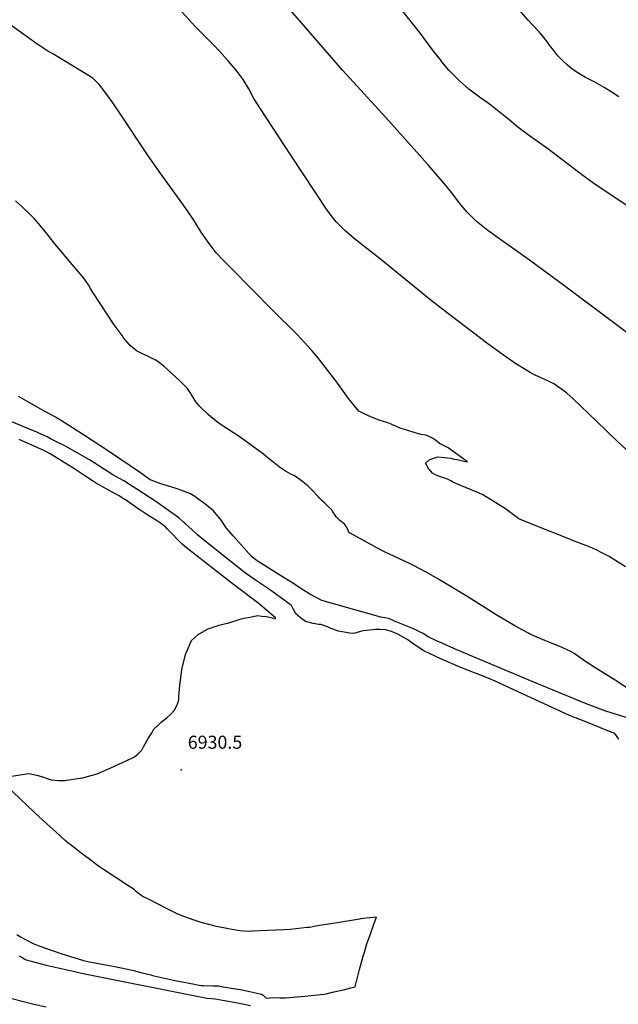
# Model space of a CAD drawing. Units: inches. Extents: x 2583181 to 2588623, y 1545102 to 1550527.
# Drawn here: x 2586281 to 2587072, y 1547765 to 1549067 of the extents above; entities that cross this region are included whole.
import ezdxf
from ezdxf.enums import TextEntityAlignment as Align

# ---------------------------------------------------------------- set-up
doc = ezdxf.new("R2010")
doc.units = ezdxf.units.IN
doc.header["$MEASUREMENT"] = 0
doc.layers.add('tile_2467_26_contour_10ft', color=101, linetype='Continuous')
doc.layers.add('tile_2467_26_spot_elev', color=181, linetype='Continuous')
doc.styles.add('Arial', font='arial.ttf')

msp = doc.modelspace()

# ---------------------------------------------------------------- linework, layer by layer
at = {"layer": 'tile_2467_26_contour_10ft'}
for points, elevation in [([(2587120.7, 1548625), (2587000, 1548715.5), (2586950, 1548752.3), (2586912.5, 1548778.6), (2586900, 1548787.7), (2586884.4, 1548800), (2586872, 1548812.5), (2586862.5, 1548824.1), (2586852.1, 1548837.5), (2586842.2, 1548850), (2586831.4, 1548862.5), (2586820.5, 1548875), (2586764.9, 1548937.5), (2586707.7, 1549000), (2586610.9, 1549112.5)], 6990), ([(2587073, 1548964.7), (2587062.7, 1548971.2), (2587053.7, 1548976.8), (2587041.4, 1548983.8), (2587028.9, 1548990.4), (2587024.7, 1548992.8), (2587016.8, 1548997.6), (2587011, 1549001.6), (2587005.1, 1549006.4), (2586997.9, 1549013.2), (2586992.5, 1549018.8), (2586986.9, 1549025.8), (2586981.4, 1549033.1), (2586977.5, 1549038.5), (2586970.4, 1549047.5), (2586967.3, 1549051.2), (2586959.2, 1549059.2), (2586953.2, 1549065.8), (2586912.5, 1549112.6)], 7010), ([(2587082.9, 1548498.3), (2587070.5, 1548509.7), (2587043.7, 1548535.7), (2587012, 1548565.6), (2587004.3, 1548572.7), (2587000.8, 1548575.3), (2586989.7, 1548583.3), (2586988, 1548584.5), (2586979, 1548589.1), (2586975.1, 1548591), (2586962.5, 1548596.6), (2586960.5, 1548597.5), (2586955.8, 1548600), (2586950, 1548603.4), (2586935.7, 1548612.5), (2586925, 1548619.8), (2586912.5, 1548628.6), (2586900, 1548637.9), (2586850, 1548675.9), (2586825, 1548695.2), (2586758, 1548750), (2586750, 1548756.1), (2586725.8, 1548775), (2586710.6, 1548787.7), (2586699.2, 1548799.3), (2586694, 1548806.1), (2586689, 1548812.5), (2586687.5, 1548814.7), (2586639.2, 1548887.5), (2586598.2, 1548950), (2586595.3, 1548954.8), (2586590.6, 1548962.5), (2586583.7, 1548975), (2586576.2, 1548987.5), (2586567.1, 1549000), (2586556, 1549012.5), (2586544.9, 1549025), (2586537.5, 1549033.1), (2586533.1, 1549037.5), (2586512.5, 1549058), (2586508.3, 1549062.5), (2586487.5, 1549085.8)], 6980), ([(2587093.5, 1548814.2), (2587041.2, 1548849.2), (2587029, 1548858), (2586979, 1548895.9), (2586952, 1548915.4), (2586939.5, 1548924.7), (2586927.4, 1548934.5), (2586919.1, 1548941.3), (2586903.9, 1548953.7), (2586900.3, 1548956.1), (2586888.7, 1548964.3), (2586874.9, 1548974.9), (2586862.5, 1548985.9), (2586860.6, 1548987.5), (2586855.3, 1548992.8), (2586848.1, 1549000), (2586839, 1549011), (2586837.5, 1549012.9), (2586828.1, 1549025), (2586809.4, 1549050), (2586783, 1549083.1)], 7000), ([(2587081.7, 1548343.2), (2587060.2, 1548356.9), (2587051.6, 1548361.2), (2587042.9, 1548365.5), (2587035.2, 1548368.9), (2587011, 1548378.3), (2587009, 1548379.1), (2586960.4, 1548398.7), (2586940.9, 1548406.7), (2586938.5, 1548408.5), (2586932, 1548413.2), (2586923.1, 1548419.7), (2586894.2, 1548437.8), (2586887.5, 1548441), (2586870.5, 1548447.8), (2586853.5, 1548455.2), (2586850.7, 1548456.8), (2586848.1, 1548458.1), (2586847.2, 1548458.6), (2586844.5, 1548459.7), (2586840.1, 1548461.1), (2586837.3, 1548462.1), (2586833.7, 1548463.2), (2586829.8, 1548465), (2586826.6, 1548467.1), (2586824, 1548469.9), (2586821.4, 1548472.9), (2586817.4, 1548480.1), (2586821.7, 1548483.9), (2586825.9, 1548485.7), (2586833.9, 1548488.6), (2586842.3, 1548487.8), (2586850.7, 1548486.6), (2586855.5, 1548485.6), (2586859.1, 1548484.8), (2586868, 1548483), (2586873.1, 1548482), (2586847.5, 1548500.5), (2586835.9, 1548506.2), (2586830.6, 1548510.6), (2586826.7, 1548513.3), (2586819.3, 1548516.6), (2586817.3, 1548517.1), (2586811.6, 1548518.2), (2586809.3, 1548518.6), (2586801.2, 1548521), (2586783.8, 1548526.5), (2586778, 1548529), (2586773.7, 1548530.9), (2586771.8, 1548531.7), (2586767.5, 1548533.3), (2586756.2, 1548537.1), (2586746, 1548540.8), (2586736.1, 1548545.2), (2586729.3, 1548549.1), (2586722.9, 1548556.5), (2586715.7, 1548565.5), (2586706.8, 1548578.2), (2586698.8, 1548589), (2586674.5, 1548620.2), (2586667.1, 1548629.2), (2586666, 1548630.4), (2586657.4, 1548639.9), (2586647.6, 1548650.2), (2586615.1, 1548682.6), (2586560.5, 1548737.9), (2586549.6, 1548749), (2586540.7, 1548758.4), (2586530.1, 1548772.3), (2586521, 1548785.8), (2586510.9, 1548801.3), (2586502.6, 1548813.9), (2586492.9, 1548827.5), (2586467.5, 1548862.8), (2586450, 1548887.7), (2586412.5, 1548944.4), (2586400, 1548962.2), (2586393, 1548971.7), (2586388.6, 1548977.7), (2586386, 1548980.9), (2586377.6, 1548989.3), (2586341.5, 1549011.4), (2586324.5, 1549021.3), (2586316.7, 1549026.1), (2586308.7, 1549031.3), (2586304.1, 1549034.4), (2586294.1, 1549041.4), (2586262.9, 1549063.7)], 6970), ([(2587094.1, 1548175.9), (2587068.3, 1548193.1), (2587042.6, 1548208.9), (2587031.4, 1548216.1), (2587026, 1548220.1), (2587014.1, 1548228.5), (2587008, 1548231.8), (2587005.6, 1548233), (2586998.2, 1548236.4), (2586986, 1548241.4), (2586975.1, 1548245.7), (2586964.5, 1548249.9), (2586955.1, 1548254.3), (2586953.4, 1548255.2), (2586946, 1548259.1), (2586935.6, 1548264.9), (2586911, 1548279.4), (2586873.5, 1548303.3), (2586833.7, 1548327.1), (2586819.2, 1548335.5), (2586801.6, 1548344.8), (2586798.1, 1548346.5), (2586794.5, 1548348.2), (2586789.5, 1548350.6), (2586763.3, 1548363), (2586758.8, 1548365.2), (2586732.4, 1548379.5), (2586717.8, 1548387.4), (2586716.6, 1548388.2), (2586715.8, 1548390.3), (2586714.3, 1548393.4), (2586712.6, 1548396.3), (2586710.6, 1548399), (2586707.6, 1548401.6), (2586706, 1548402.9), (2586704, 1548404.5), (2586699.4, 1548409.2), (2586697.9, 1548411.4), (2586694.9, 1548416), (2586693.1, 1548418.8), (2586689.2, 1548422.5), (2586683.4, 1548428), (2586680.3, 1548430.9), (2586677.3, 1548433.9), (2586675.6, 1548436.2), (2586667.3, 1548444.9), (2586661.8, 1548450.3), (2586655.4, 1548455.4), (2586651.9, 1548458.1), (2586648.3, 1548460.9), (2586643.4, 1548463.7), (2586639.4, 1548465.6), (2586632.4, 1548469.5), (2586629.5, 1548471.5), (2586624.1, 1548475.2), (2586621.9, 1548477), (2586617.4, 1548480.5), (2586611.8, 1548485.1), (2586603.2, 1548492.1), (2586595.2, 1548498), (2586590.5, 1548501.5), (2586572.2, 1548514.4), (2586545.8, 1548531.8), (2586544, 1548533.1), (2586540.5, 1548535.9), (2586533.6, 1548541.5), (2586530.1, 1548544.5), (2586527.3, 1548547.2), (2586522.1, 1548552.2), (2586519.1, 1548555.2), (2586516.8, 1548557.7), (2586513.9, 1548561.1), (2586507.6, 1548571.4), (2586506.5, 1548573.1), (2586505.1, 1548575.3), (2586502.6, 1548578.8), (2586500.3, 1548581.4), (2586497.6, 1548584.1), (2586494.3, 1548587.4), (2586492.6, 1548589), (2586471.4, 1548608.4), (2586468.1, 1548611), (2586465.9, 1548612.7), (2586460.7, 1548616.2), (2586454.3, 1548619.6), (2586451, 1548621.3), (2586443.2, 1548624.9), (2586438.8, 1548627.1), (2586435.5, 1548628.9), (2586432.2, 1548631.3), (2586430.4, 1548632.6), (2586427, 1548635.9), (2586423.9, 1548639.2), (2586418.2, 1548646), (2586416.2, 1548648.8), (2586406, 1548663.2), (2586386.3, 1548692.6), (2586378.8, 1548703.9), (2586377.4, 1548705.9), (2586374.6, 1548711), (2586371.9, 1548715.9), (2586368.9, 1548720.2), (2586365.9, 1548724.7), (2586350.9, 1548742.4), (2586327.5, 1548770), (2586319.8, 1548779.7), (2586314.2, 1548787), (2586308.5, 1548794.1), (2586303.3, 1548800), (2586300.2, 1548803.5), (2586294.8, 1548808.8), (2586284, 1548819.2), (2586275.5, 1548827.2)], 6960), ([(2587115.3, 1548133.6), (2587056, 1548152.2), (2587038.3, 1548158.7), (2587026.6, 1548163.2), (2586958.4, 1548191.2), (2586859, 1548233.5), (2586846, 1548239.2), (2586839.6, 1548241.9), (2586831.8, 1548245.3), (2586821.1, 1548250.6), (2586817.2, 1548252.8), (2586814.5, 1548254.7), (2586808.6, 1548257.7), (2586805.5, 1548259.1), (2586802.3, 1548260.6), (2586798.6, 1548262.2), (2586776.6, 1548271.4), (2586769.8, 1548274.2), (2586768, 1548274.7), (2586766.2, 1548275), (2586758.2, 1548276.3), (2586680.5, 1548298.7), (2586664.6, 1548306.7), (2586647.9, 1548317.7), (2586644.1, 1548320.3), (2586630.6, 1548328.6), (2586596.1, 1548350), (2586595.6, 1548350.3), (2586595, 1548350.8), (2586587.3, 1548356.9), (2586563.4, 1548383.4), (2586553.9, 1548394.5), (2586550.8, 1548399.7), (2586547.8, 1548404.3), (2586536.9, 1548417.3), (2586534.5, 1548419.4), (2586526.3, 1548426), (2586523.7, 1548427.9), (2586516.6, 1548433.1), (2586512.3, 1548436.2), (2586510.2, 1548437.6), (2586506.9, 1548439.4), (2586493.9, 1548444.5), (2586489.1, 1548446.1), (2586480.8, 1548448.8), (2586467.7, 1548453), (2586454.7, 1548457.5), (2586453.4, 1548458.3), (2586440.5, 1548467.2), (2586398.5, 1548496.1), (2586365.4, 1548517.5), (2586334.9, 1548536.8), (2586328.3, 1548540.8), (2586304.8, 1548553.9), (2586284, 1548565.5), (2586279.3, 1548568.4)], 6950), ([(2587073, 1548115.1), (2587067.9, 1548122.5), (2587060.8, 1548125.3), (2587027, 1548138.8), (2587009.8, 1548145.6), (2587007.9, 1548146.4), (2586918, 1548188.1), (2586912.7, 1548190.6), (2586900.3, 1548195.8), (2586862.1, 1548211), (2586837.8, 1548221.4), (2586815.4, 1548232), (2586811.6, 1548234.1), (2586800.8, 1548241.5), (2586797.4, 1548243.8), (2586794.1, 1548246.6), (2586780.8, 1548254.2), (2586772.5, 1548257.7), (2586765.1, 1548259.9), (2586757.4, 1548260), (2586751.1, 1548260), (2586747.5, 1548259.7), (2586734.7, 1548258.5), (2586731.5, 1548257.6), (2586722.7, 1548255.1), (2586717.1, 1548255.5), (2586712.4, 1548256.1), (2586702.4, 1548258.1), (2586692.3, 1548261.7), (2586687.7, 1548263.5), (2586678.9, 1548266.6), (2586676.3, 1548266.8), (2586669.1, 1548268.2), (2586658.7, 1548270.9), (2586652, 1548275.4), (2586646.1, 1548280.8), (2586643, 1548286.8), (2586640.2, 1548291.9), (2586625.9, 1548302.5), (2586611.3, 1548313), (2586595.2, 1548323.8), (2586579.6, 1548334.9), (2586560.6, 1548349.5), (2586519.4, 1548382.4), (2586516.1, 1548385.4), (2586508.4, 1548392.3), (2586500.7, 1548399.4), (2586498, 1548401.9), (2586491.2, 1548408), (2586477.8, 1548417.5), (2586460.7, 1548429.5), (2586435.8, 1548445.8), (2586426, 1548451.9), (2586418.6, 1548456.6), (2586412.7, 1548459.9), (2586404.1, 1548464.9), (2586396.7, 1548469.5), (2586389.4, 1548474.2), (2586381.6, 1548479.2), (2586373.3, 1548484.4), (2586340.4, 1548502.9), (2586331.5, 1548507.5), (2586322.6, 1548512.1), (2586317.2, 1548514.8), (2586306.3, 1548519.8), (2586302.5, 1548521.5), (2586297, 1548523.8), (2586246.9, 1548544.6)], 6940), ([(2586277, 1547856.8), (2586282.1, 1547853.8), (2586288.5, 1547850.2), (2586298.7, 1547844.9), (2586303.2, 1547843.1), (2586307.5, 1547841.5), (2586335.4, 1547831.6), (2586365.1, 1547822.5), (2586369, 1547821.6), (2586372.9, 1547820.8), (2586404.4, 1547814.8), (2586431.8, 1547809.2), (2586434.6, 1547808.5), (2586441.1, 1547806.8), (2586454.2, 1547803.3), (2586456.6, 1547802.6), (2586484.1, 1547796.3), (2586488.7, 1547795.4), (2586512, 1547791.1), (2586515.8, 1547790.4), (2586518.3, 1547790), (2586520.6, 1547789.6), (2586524, 1547789.5), (2586536.8, 1547789), (2586543.3, 1547788.8), (2586545.4, 1547788.5), (2586550.1, 1547787.7), (2586575.1, 1547783.5), (2586577, 1547783.1), (2586586.8, 1547781.1), (2586598.9, 1547778.5), (2586600.6, 1547778.1), (2586602.9, 1547776.6), (2586604.9, 1547774.5), (2586606.4, 1547773), (2586608.5, 1547772.7), (2586611.5, 1547773.2), (2586616.1, 1547773.4), (2586624.8, 1547773.1), (2586626.9, 1547773), (2586632.5, 1547773), (2586657.8, 1547775.3), (2586683, 1547778.1), (2586686.2, 1547778.5), (2586694.3, 1547780.4), (2586710.6, 1547784.3), (2586718.9, 1547786.3), (2586724.4, 1547787.7), (2586730.3, 1547810.5), (2586735.2, 1547828.2), (2586736.8, 1547833.5), (2586740, 1547844.3), (2586744.2, 1547856.5), (2586749.3, 1547870.7), (2586752.7, 1547879.8), (2586739.4, 1547878.3), (2586731.6, 1547877.4), (2586730.3, 1547877.2), (2586697.8, 1547872), (2586680.3, 1547869), (2586672.2, 1547867.7), (2586664, 1547866.3), (2586660.9, 1547865.9), (2586653.4, 1547865.1), (2586646, 1547864.2), (2586638.6, 1547863.4), (2586630.2, 1547862.9), (2586588.8, 1547861.1), (2586584, 1547860.9), (2586572, 1547861.7), (2586566.6, 1547862.6), (2586557.1, 1547864.3), (2586540.9, 1547867.3), (2586532.6, 1547869.4), (2586524.2, 1547871.8), (2586521, 1547872.7), (2586510.4, 1547876.3), (2586506.8, 1547877.5), (2586498.1, 1547880.5), (2586489.8, 1547883.6), (2586475.8, 1547890.7), (2586451, 1547903.5), (2586445.5, 1547906.4), (2586441.6, 1547908.6), (2586439.4, 1547910), (2586435.4, 1547913.3), (2586432.1, 1547916.4), (2586423.9, 1547921.6), (2586391.9, 1547942.7), (2586385.2, 1547947.1), (2586373.7, 1547955.8), (2586362.3, 1547964.5), (2586351, 1547973.2), (2586344, 1547978.7), (2586340.9, 1547981.2), (2586328.9, 1547992.1), (2586316.9, 1548003.1), (2586300.3, 1548018.3), (2586252.3, 1548063.7), (2586292.8, 1548069.8), (2586305.5, 1548067.1), (2586315.1, 1548064.2), (2586318.5, 1548062.9), (2586322.5, 1548061.4), (2586332.1, 1548060.6), (2586340.5, 1548060.7), (2586346, 1548061.4), (2586357.2, 1548063), (2586364.5, 1548064), (2586372, 1548066.2), (2586383.1, 1548069.5), (2586401.6, 1548077.3), (2586422.6, 1548086.8), (2586432.6, 1548091.9), (2586437.6, 1548095.6), (2586442.2, 1548100.4), (2586444.9, 1548105.8), (2586450.8, 1548116.2), (2586456.2, 1548124.1), (2586457.4, 1548127.4), (2586465.3, 1548135.1), (2586468.1, 1548137.6), (2586475.7, 1548143.8), (2586480.3, 1548147.9), (2586485.3, 1548153), (2586487.8, 1548157.8), (2586490.9, 1548164.8), (2586491.2, 1548167.9), (2586491.2, 1548171), (2586492.7, 1548186.5), (2586494.4, 1548199.8), (2586495.4, 1548207.4), (2586500.2, 1548227.2), (2586507.9, 1548245.6), (2586516.9, 1548253.5), (2586528.4, 1548260.2), (2586530.2, 1548261.1), (2586542.1, 1548265.1), (2586544.3, 1548265.8), (2586557.6, 1548268.9), (2586570.9, 1548273.2), (2586577.1, 1548275), (2586585.8, 1548276.7), (2586595.1, 1548278.6), (2586601.1, 1548278), (2586607.1, 1548277.2), (2586613.1, 1548276.1), (2586618.4, 1548274.8), (2586619.5, 1548274.7), (2586619.2, 1548275.7), (2586613.3, 1548280.6), (2586607.4, 1548285.6), (2586595.6, 1548295.6), (2586563.6, 1548319.5), (2586543.6, 1548335.2), (2586499.2, 1548370), (2586495.7, 1548373.2), (2586476.5, 1548393), (2586473.6, 1548396), (2586466.9, 1548400.9), (2586463, 1548403.5), (2586450.5, 1548411.4), (2586442.3, 1548416.6), (2586438.8, 1548418.9), (2586419.3, 1548432.4), (2586417, 1548434), (2586412.2, 1548437), (2586403.1, 1548442), (2586385, 1548452), (2586382.6, 1548453.4), (2586377.2, 1548456.7), (2586367.1, 1548463.5), (2586359.1, 1548468.9), (2586351.1, 1548474.2), (2586321.1, 1548492.6), (2586312.9, 1548496.9), (2586280.2, 1548511.3)], 6930), ([(2586280, 1547828.5), (2586284.9, 1547826), (2586286.9, 1547824.8), (2586289.6, 1547823.3), (2586316.1, 1547816.1), (2586351.4, 1547808.2), (2586364.9, 1547805.3), (2586517.3, 1547774.8), (2586522.1, 1547773.9), (2586528.3, 1547772.8), (2586535, 1547772.2), (2586539.2, 1547771.8), (2586544, 1547771), (2586564.4, 1547767.3), (2586575.4, 1547765.2), (2586585.9, 1547762.8)], 6940), ([(2586256.9, 1547775.9), (2586299.8, 1547764.9), (2586315.8, 1547761.2)], 6950)]:
    msp.add_lwpolyline(points, dxfattribs=dict(at, elevation=elevation))
at = {"layer": 'tile_2467_26_spot_elev'}
msp.add_point((2586494.4, 1548074.7, 6930.5), dxfattribs=at)

# ---------------------------------------------------------------- texts
at = {"color": 18, "style": 'Arial'}
msp.add_text('6930.5', height=17.28, dxfattribs=at).set_placement((2586539.1, 1548111.1), align=Align.MIDDLE_CENTER)

doc.saveas('drawing.dxf')
